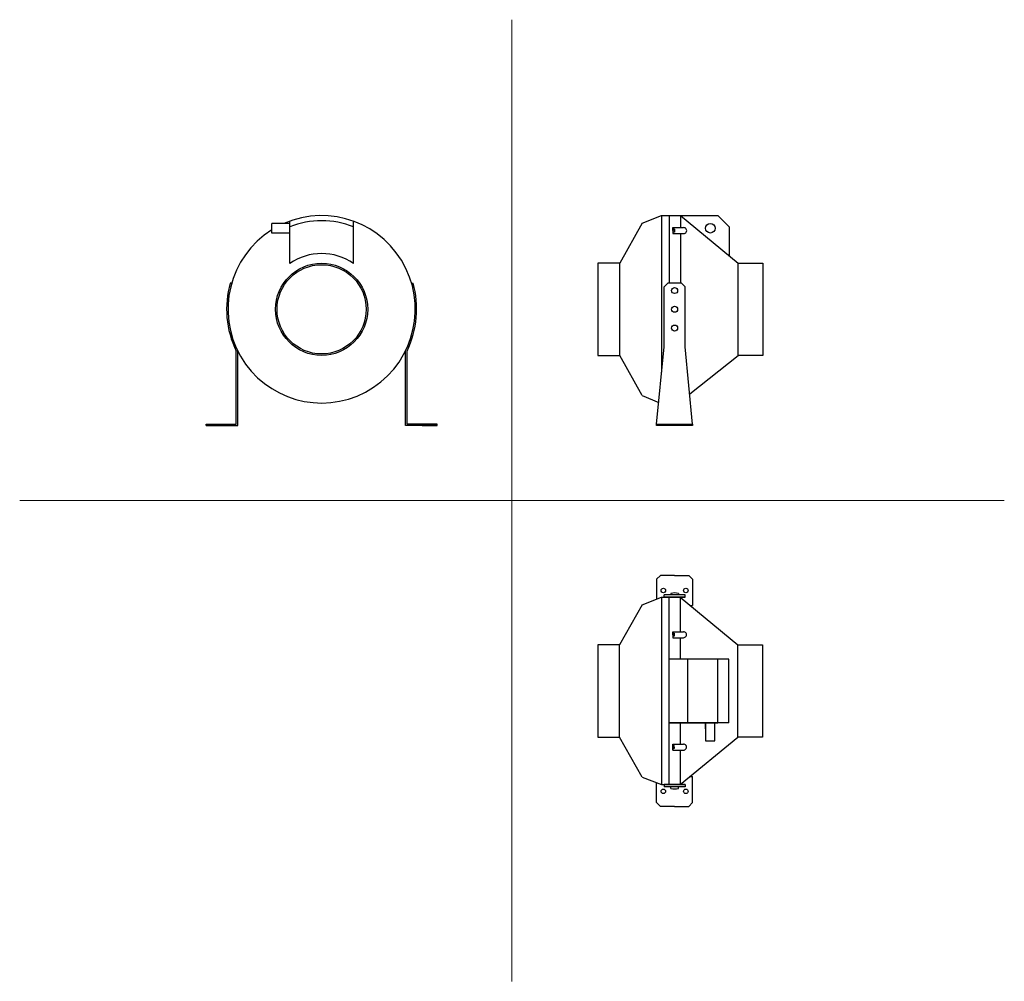
# Model space of a CAD drawing. Units: millimetres. Extents: x 392 to 1706, y 104 to 1386.
import ezdxf

# ---------------------------------------------------------------- set-up
doc = ezdxf.new("R2010")
doc.units = ezdxf.units.MM
doc.layers.add('glowne', color=7, linetype='Continuous')
doc.layers.add('osie', color=7, linetype='Continuous')

msp = doc.modelspace()

# ---------------------------------------------------------------- linework, layer by layer
at = {"layer": 'glowne', "lineweight": 25}
for p, q in [((752.7, 1061.2), (752.7, 1117.5)), ((837.7, 1061.2), (837.7, 1117.5)), ((1222.9, 1115), (1248.9, 1125)), ((1248.9, 1125), (1248.9, 916.3)), ((1248.9, 1125), (1273.9, 1125)), ((1258.9, 1125), (1258.9, 1035)), ((1258.9, 1125), (1258.9, 1105)), ((1273.9, 1125), (1273.9, 1109)), ((1273.9, 1125), (1350.9, 1061.5)), ((1273.9, 1125), (1322.1, 1125)), ((1273.9, 1125), (1323.9, 1125)), ((1338.9, 1110), (1323.9, 1125)), ((752.7, 1114.4), (728.7, 1114.4)), ((728.7, 1101.7), (728.7, 1114.4)), ((1222.9, 1115), (1192.9, 1061.5)), ((1263.9, 1105), (1263.9, 1109)), ((1263.9, 1109), (1263.9, 1101)), ((1263.9, 1109), (1278.2, 1109)), ((1265.9, 1107), (1263.9, 1107)), ((1265.9, 1105), (1265.9, 1107)), ((1265.9, 1107), (1265.9, 1103)), ((1338.9, 1110), (1338.9, 1071.4)), ((752.7, 1101.7), (728.7, 1101.7)), ((752.7, 1101.7), (728.7, 1101.7)), ((1265.9, 1103), (1263.9, 1103)), ((1263.9, 1101), (1278.2, 1101)), ((1273.9, 1101), (1273.9, 1035)), ((1192.9, 1061.5), (1163.9, 1061.5)), ((1163.9, 1061.5), (1163.9, 938.5)), ((1192.9, 938.5), (1192.9, 1061.5)), ((1350.9, 938.5), (1350.9, 1061.5)), ((1350.9, 1061.5), (1383.9, 1061.5)), ((1383.9, 1061.5), (1383.9, 938.5)), ((1163.9, 1049.5), (1163.9, 950.5)), ((675.2, 1035), (673.2, 1035)), ((915.2, 1035), (917.2, 1035)), ((1257.2, 1035), (1252.2, 1030)), ((1252.2, 1000), (1252.2, 1030)), ((1275.2, 1035), (1257.2, 1035)), ((1275.2, 1035), (1280.2, 1030)), ((1280.2, 1000), (1280.2, 1030)), ((1252.2, 950), (1252.2, 1000)), ((1280.2, 950), (1280.2, 1000)), ((1242.2, 847), (1252.2, 950)), ((1290.2, 847), (1280.2, 950)), ((681.2, 847), (681.2, 944.4)), ((683.2, 845), (683.2, 944.5)), ((907.2, 845), (907.2, 944.5)), ((909.2, 847), (909.2, 944.4)), ((1163.9, 938.5), (1192.9, 938.5)), ((1222.9, 885), (1192.9, 938.5)), ((1286.3, 887.1), (1350.9, 938.5)), ((1383.9, 938.5), (1350.9, 938.5)), ((681.2, 928.4), (681.2, 930.4)), ((1222.9, 885), (1245, 875.9)), ((641.2, 845), (641.2, 847)), ((641.2, 847), (681.2, 847)), ((661.2, 845), (641.2, 845)), ((641.2, 845), (661.2, 845)), ((661.2, 845), (683.2, 845)), ((929.2, 845), (907.2, 845)), ((949.2, 847), (909.2, 847)), ((929.2, 845), (949.2, 845)), ((949.2, 845), (929.2, 845)), ((949.2, 845), (949.2, 847)), ((1242.2, 845), (1242.2, 847)), ((1242.2, 847), (1290.2, 847)), ((1266.2, 845), (1242.2, 845)), ((1266.2, 847), (1266.2, 845)), ((1290.2, 845), (1266.2, 845)), ((1290.2, 847), (1290.2, 845)), ((1247.2, 645), (1242.2, 640)), ((1266.2, 645), (1247.2, 645)), ((1266.2, 645), (1285.2, 645)), ((1285.2, 645), (1290.2, 640)), ((1242.2, 640), (1242.2, 614.3)), ((1290.2, 640), (1290.2, 605)), ((1252.2, 616), (1252.2, 619)), ((1280.2, 619), (1252.2, 619)), ((1261.2, 621), (1261.2, 619)), ((1271.2, 621), (1271.2, 619)), ((1280.2, 616), (1280.2, 619)), ((1222.7, 606), (1192.7, 552.5)), ((1222.7, 606), (1248.7, 616)), ((1248.7, 616), (1248.7, 366)), ((1248.7, 616), (1273.7, 616)), ((1266.2, 616), (1252.2, 616)), ((1258.7, 616), (1258.7, 366)), ((1258.7, 616), (1258.7, 596)), ((1273.7, 616), (1258.7, 616)), ((1266.2, 616), (1261.2, 616)), ((1279.2, 616), (1266.2, 616)), ((1266.2, 616), (1271.2, 616)), ((1280.2, 616), (1266.2, 616)), ((1266.2, 616), (1280.2, 616)), ((1273.7, 616), (1273.7, 600)), ((1273.7, 616), (1350.7, 552.5)), ((1287, 605), (1290.2, 605)), ((1273.7, 600), (1273.7, 570)), ((1263.7, 566), (1263.7, 570)), ((1263.7, 570), (1263.7, 562)), ((1263.7, 570), (1278, 570)), ((1265.7, 568), (1263.7, 568)), ((1265.7, 566), (1265.7, 568)), ((1265.7, 568), (1265.7, 564)), ((1192.7, 552.5), (1163.7, 552.5)), ((1163.7, 552.5), (1163.7, 429.5)), ((1192.7, 429.5), (1192.7, 552.5)), ((1265.7, 564), (1263.7, 564)), ((1263.7, 562), (1278, 562)), ((1273.7, 562), (1273.7, 533.5)), ((1350.7, 429.5), (1350.7, 552.5)), ((1350.7, 552.5), (1383.7, 552.5)), ((1383.7, 552.5), (1383.7, 429.5)), ((1163.7, 540.5), (1163.7, 441.5)), ((1338.7, 533.5), (1258.7, 533.5)), ((1283.7, 448.5), (1283.7, 533.5)), ((1323.7, 448.5), (1323.7, 533.5)), ((1338.7, 448.5), (1338.7, 533.5)), ((1338.7, 448.5), (1258.7, 448.5)), ((1258.7, 448.5), (1283.7, 448.5)), ((1273.7, 448.5), (1273.7, 420)), ((1273.7, 448.5), (1323.7, 448.5)), ((1307.3, 440.3), (1307.3, 448.5)), ((1307.3, 448.5), (1307.3, 424.5)), ((1307.3, 448.5), (1307.3, 424.5)), ((1320, 424.5), (1320, 448.5)), ((1163.7, 429.5), (1192.7, 429.5)), ((1222.7, 376), (1192.7, 429.5)), ((1273.7, 366), (1350.7, 429.5)), ((1307.3, 424.5), (1320, 424.5)), ((1383.7, 429.5), (1350.7, 429.5)), ((1263.7, 412), (1263.7, 420)), ((1263.7, 420), (1278, 420)), ((1265.7, 418), (1263.7, 418)), ((1263.7, 416), (1263.7, 412)), ((1265.7, 414), (1263.7, 414)), ((1263.7, 412), (1278, 412)), ((1265.7, 414), (1265.7, 418)), ((1265.7, 416), (1265.7, 414)), ((1273.7, 412), (1273.7, 382)), ((1273.7, 382), (1273.7, 366)), ((1222.7, 376), (1248.7, 366)), ((1242.2, 342), (1242.2, 368.5)), ((1287, 377), (1290.2, 377)), ((1290.2, 342), (1290.2, 377)), ((1248.7, 366), (1273.7, 366)), ((1248.7, 366), (1273.7, 366)), ((1266.2, 366), (1252.2, 366)), ((1252.2, 366), (1252.2, 363)), ((1280.2, 363), (1252.2, 363)), ((1273.7, 366), (1258.7, 366)), ((1266.2, 366), (1261.2, 366)), ((1261.2, 361), (1261.2, 363)), ((1279.2, 366), (1266.2, 366)), ((1266.2, 366), (1271.2, 366)), ((1280.2, 366), (1266.2, 366)), ((1266.2, 366), (1280.2, 366)), ((1271.2, 361), (1271.2, 363)), ((1280.2, 366), (1280.2, 363)), ((1247.2, 337), (1242.2, 342)), ((1285.2, 337), (1290.2, 342)), ((1266.2, 337), (1247.2, 337)), ((1266.2, 337), (1285.2, 337))]:
    msp.add_line(p, q, dxfattribs=at)
for centre, radius in [((1313.9, 1108.1), 6.37), ((795.2, 1000), 61.5), ((795.2, 1000), 59.5), ((1266.2, 1025), 4), ((1266.2, 1000), 4), ((1266.2, 975), 4), ((1251.2, 625), 3), ((1281.2, 625), 3), ((1251.2, 357), 3), ((1281.2, 357), 3)]:
    msp.add_circle(centre, radius, dxfattribs=at)
for centre, radius, start, end in [((795.2, 1000), 125, 122.1407, 113.7039), ((795.2, 1005.5), 112.7, 67.8549, 112.1451), ((1278.4, 1105), 4, 268.0494, 91.9506), ((795.2, 998.5), 75.8, 55.8878, 124.1122), ((796.6, 1000.2), 128.2, 164.2839, 205.8129), ((793.8, 1000.2), 128.2, 334.1871, 15.7161), ((1266.2, 605.2), 16.5, 72.3992, 107.6008), ((1278.1, 566), 4, 268.0494, 91.9506), ((1278.1, 416), 4, 268.0494, 91.9506), ((1266.2, 376.7), 16.5, 252.3992, 287.6008)]:
    msp.add_arc(centre, radius, start, end, dxfattribs=at)
at = {"layer": 'osie', "color": 1, "lineweight": 5}
for p, q in [((1049.2, 1386.3), (1049.2, 103.6)), ((392.3, 745), (1706.1, 745))]:
    msp.add_line(p, q, dxfattribs=at)

doc.saveas('drawing.dxf')
